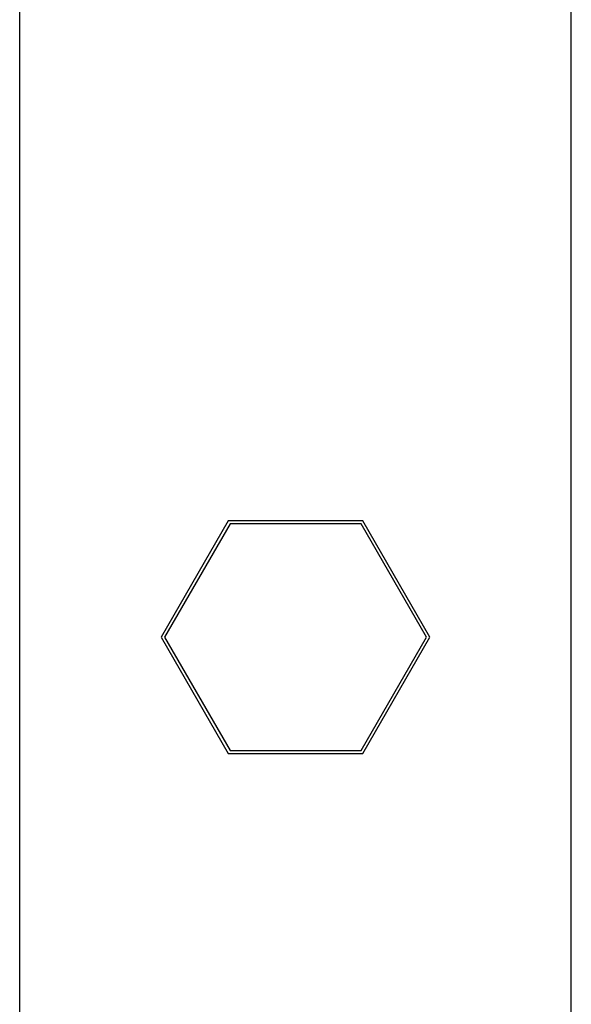
# Model space of a CAD drawing. Units: millimetres. Extents: x 17687 to 24419, y 2673 to 7538.
# Drawn here: x 19000 to 19040, y 5876 to 5948 of the extents above; entities that cross this region are included whole.
import ezdxf

# ---------------------------------------------------------------- set-up
doc = ezdxf.new("R2010")
doc.units = ezdxf.units.MM
doc.layers.add('EJES', color=7, linetype='Continuous')

# ---------------------------------------------------------------- blocks, each defined once
blk = doc.blocks.new('A$C075C3087')
at = {"layer": 'EJES', "color": 7, "linetype": 'Continuous'}
for p, q in [((351.5, 6), (351.5, 227.5)), ((391.5, 6), (391.5, 227.5)), ((366.625, 97.944), (361.75, 89.5)), ((376.375, 97.944), (366.625, 97.944)), ((381.25, 89.5), (376.375, 97.944)), ((366.75, 97.723), (362, 89.496)), ((376.25, 97.723), (366.75, 97.723)), ((381, 89.496), (376.25, 97.723)), ((361.75, 89.5), (366.625, 81.056)), ((362, 89.496), (366.75, 81.269)), ((376.25, 81.269), (381, 89.496)), ((376.375, 81.056), (381.25, 89.5)), ((366.625, 81.056), (376.375, 81.056)), ((366.75, 81.269), (376.25, 81.269))]:
    blk.add_line(p, q, dxfattribs=at)

msp = doc.modelspace()

# ---------------------------------------------------------------- block references
msp.add_blockref('A$C075C3087', (18648.378, 5813.234))

doc.saveas('drawing.dxf')
